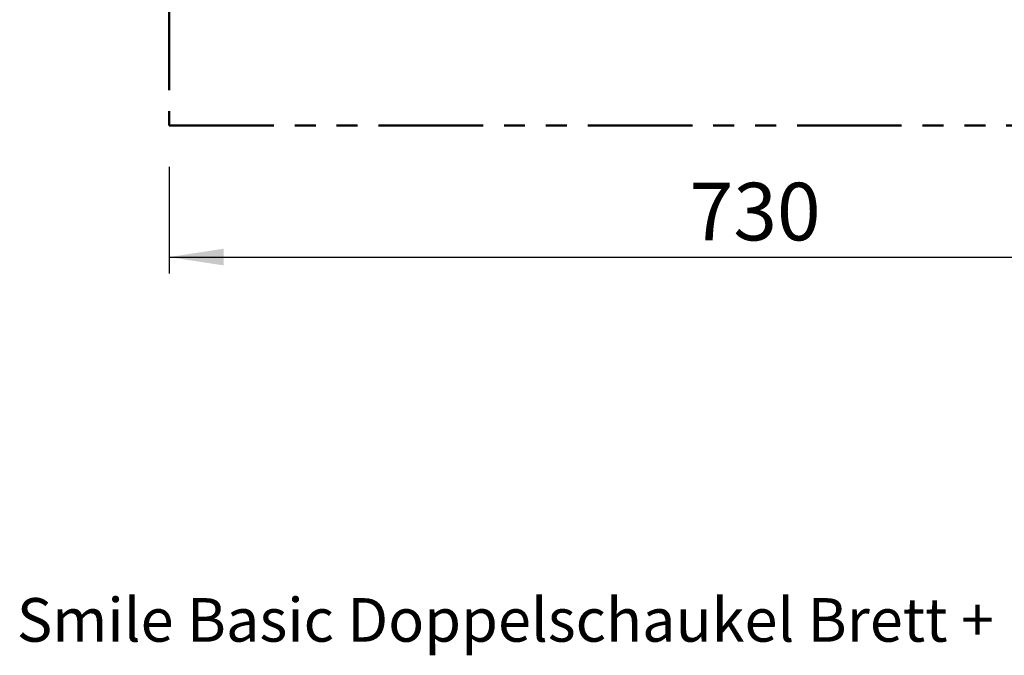
# Model space of a CAD drawing. Units: millimetres. Extents: x 1.3 to 52.4, y 2.8 to 40.5.
# Drawn here: x 29.6 to 35.6, y 13.5 to 17.3 of the extents above; entities that cross this region are included whole.
import ezdxf

# ---------------------------------------------------------------- set-up
doc = ezdxf.new("R2010")
doc.units = ezdxf.units.MM
doc.linetypes.add('PHANTOM', pattern=[1.27, 0.635, -0.127, 0.127, -0.127, 0.127, -0.127])
doc.layers.add('FORMAT', color=7, linetype='Continuous')
doc.styles.add('SLDTEXTSTYLE0', font='TXT', dxfattribs={"width": 0.75})
doc.dimstyles.new('SLDDIMSTYLE0', dxfattribs={"dimtxt": 0.35, "dimasz": 0.3302, "dimexe": 0, "dimexo": 0.0625, "dimgap": 0.0875, "dimtad": 1, "dimlfac": 100, "dimrnd": 1e-09, "dimzin": 12, "dimdsep": 46, "dimtxsty": 'SLDTEXTSTYLE0', "dimsah": 1, "dimcen": 0.09, "dimadec": 0, "dimazin": 3, "dimtfac": 1, "dimtofl": 0, "dimtmove": 0, "dimatfit": 3, "dimfxl": 1, "dimfrac": 2, "dimtolj": 1, "dimtzin": 12, "dimarcsym": 0})

# ---------------------------------------------------------------- blocks, each defined once
blk = doc.blocks.new('_D_17')
at = {"layer": 'FORMAT', "color": 161, "transparency": 16777216}
for p, q in [((37.8353, 16.9541), (37.8353, 15.8042)), ((30.5353, 16.4513), (30.5353, 15.8042)), ((30.5353, 15.9042), (37.8353, 15.9042))]:
    blk.add_line(p, q, dxfattribs=at)
for points in [[(30.5353, 15.9042), (30.8655, 15.8534), (30.8655, 15.955)], [(37.8353, 15.9042), (37.5051, 15.955), (37.5051, 15.8534)]]:
    blk.add_solid(points, dxfattribs=at)
at = {"layer": 'FORMAT', "color": 161, "transparency": 16777216, "insert": (33.6936, 16.3554), "char_height": 0.35, "attachment_point": 1, "style": 'SLDTEXTSTYLE0'}
blk.add_mtext('730', dxfattribs=at)

msp = doc.modelspace()

# ---------------------------------------------------------------- linework, layer by layer
at = {"color": 161, "linetype": 'PHANTOM', "lineweight": 50}
for p, q in [((30.53531, 17.55204), (30.53531, 16.70204)), ((30.53531, 16.70204), (37.83531, 16.70204))]:
    msp.add_line(p, q, dxfattribs=at)

# ---------------------------------------------------------------- texts
at = {"color": 8, "linetype": 'Continuous', "lineweight": 0, "insert": (34.54262, 13.83371), "char_height": 0.2645833, "attachment_point": 2, "style": 'SLDTEXTSTYLE0'}
msp.add_mtext('Smile Basic Doppelschaukel Brett + Kleinkindersitz - SB103', dxfattribs=at)

# ---------------------------------------------------------------- dimensions: what is measured, and where the dimension line sits
at = {"layer": 'FORMAT', "color": 161}
dim = msp.add_linear_dim(base=(37.83531, 15.9042), p1=(30.53531, 16.70204), p2=(37.83531, 16.70204), dimstyle='SLDDIMSTYLE0', dxfattribs=at)
dim.commit()
dim.dimension.update_dxf_attribs({"geometry": '_D_17', "text_midpoint": (34.08148, 15.9042), "dimtype": 160})

doc.saveas('drawing.dxf')
